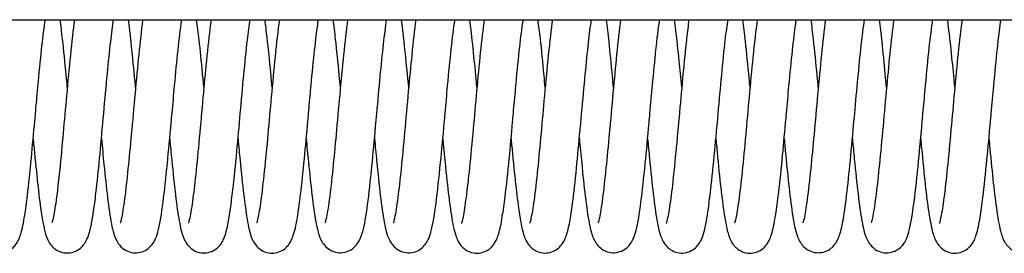
# Model space of a CAD drawing. Extents: x -1605 to 746, y -306 to 651.
# Drawn here: x 423 to 436, y 508 to 511 of the extents above; entities that cross this region are included whole.
import ezdxf

# ---------------------------------------------------------------- set-up
doc = ezdxf.new("R2010")
doc.units = 0
doc.header["$LTSCALE"] = 8
doc.header["$MEASUREMENT"] = 0
doc.layers.get('0').update_dxf_attribs({"linetype": 'CONTINUOUS'})
doc.layers.add('EKU-BESCHLAG', color=7, linetype='CONTINUOUS')

# ---------------------------------------------------------------- blocks, each defined once
blk = doc.blocks.new('LSD 157 3156 073')
blk.add_line((-186.201, -1.769), (-13.801, -1.769))
for points, knots in [([(-117.013, -3.299), (-117.009, -3.34), (-117.006, -3.38), (-116.986, -3.588), (-116.97, -3.752), (-116.939, -4.033), (-116.924, -4.154), (-116.892, -4.358), (-116.876, -4.441), (-116.849, -4.537), (-116.841, -4.56), (-116.823, -4.602), (-116.814, -4.621), (-116.787, -4.662), (-116.769, -4.685), (-116.723, -4.725), (-116.694, -4.744), (-116.634, -4.766), (-116.602, -4.772), (-116.54, -4.771), (-116.509, -4.765), (-116.453, -4.744), (-116.427, -4.729), (-116.388, -4.697), (-116.372, -4.679), (-116.344, -4.642), (-116.332, -4.622), (-116.311, -4.577), (-116.302, -4.552), (-116.273, -4.458), (-116.258, -4.381), (-116.231, -4.209), (-116.219, -4.124), (-116.191, -3.888), (-116.173, -3.722), (-116.142, -3.394), (-116.127, -3.23), (-116.109, -3.037), (-116.106, -3.006), (-116.095, -2.88), (-116.087, -2.786), (-116.062, -2.522), (-116.046, -2.353), (-116.016, -2.07), (-116.002, -1.949), (-115.985, -1.82), (-115.981, -1.794), (-115.977, -1.769)], [29.8749528, 29.8749528, 29.8749528, 29.8749528, 29.8872476, 29.8872476, 29.9401149, 29.9401149, 29.9901709, 29.9901709, 30.0417117, 30.0417117, 30.0595759, 30.0595759, 30.0730019, 30.0730019, 30.0854466, 30.0854466, 30.097174, 30.097174, 30.1078548, 30.1078548, 30.1180582, 30.1180582, 30.1283906, 30.1283906, 30.1379097, 30.1379097, 30.1500982, 30.1500982, 30.1679888, 30.1679888, 30.2181266, 30.2181266, 30.2560782, 30.2560782, 30.31273, 30.31273, 30.3616907, 30.3616907, 30.3711123, 30.3711123, 30.3994728, 30.3994728, 30.4519683, 30.4519683, 30.4989533, 30.4989533, 30.5117337, 30.5117337, 30.5117337, 30.5117337]), ([(-116.133, -3.3), (-116.133, -3.301), (-116.133, -3.301), (-116.118, -3.467), (-116.102, -3.628), (-116.072, -3.911), (-116.058, -4.038), (-116.027, -4.271), (-116.01, -4.375), (-115.98, -4.506), (-115.969, -4.548), (-115.939, -4.614), (-115.927, -4.636), (-115.896, -4.677), (-115.88, -4.694), (-115.838, -4.728), (-115.81, -4.745), (-115.75, -4.766), (-115.717, -4.77), (-115.654, -4.768), (-115.623, -4.761), (-115.568, -4.738), (-115.543, -4.723), (-115.505, -4.69), (-115.49, -4.673), (-115.461, -4.634), (-115.45, -4.613), (-115.426, -4.562), (-115.417, -4.533), (-115.384, -4.418), (-115.366, -4.315), (-115.337, -4.107), (-115.327, -4.025), (-115.302, -3.804), (-115.286, -3.653), (-115.256, -3.329), (-115.24, -3.15), (-115.208, -2.801), (-115.192, -2.624), (-115.162, -2.315), (-115.148, -2.176), (-115.122, -1.946), (-115.11, -1.849), (-115.098, -1.769)], [30.9022579, 30.9022579, 30.9022579, 30.9022579, 30.9024259, 30.9024259, 30.9530704, 30.9530704, 31.001261, 31.001261, 31.0556329, 31.0556329, 31.0869612, 31.0869612, 31.1015784, 31.1015784, 31.1107948, 31.1107948, 31.1221911, 31.1221911, 31.1331546, 31.1331546, 31.1436133, 31.1436133, 31.1541702, 31.1541702, 31.1642118, 31.1642118, 31.1780025, 31.1780025, 31.2001115, 31.2001115, 31.2617046, 31.2617046, 31.2946342, 31.2946342, 31.3446562, 31.3446562, 31.3977081, 31.3977081, 31.4500052, 31.4500052, 31.4970245, 31.4970245, 31.5378883, 31.5378883, 31.5378883, 31.5378883]), ([(-115.601, -1.769), (-115.603, -1.785), (-115.605, -1.801), (-115.625, -1.954), (-115.643, -2.117), (-115.676, -2.454), (-115.693, -2.631), (-115.723, -2.968), (-115.738, -3.131), (-115.767, -3.449), (-115.782, -3.608), (-115.813, -3.896), (-115.828, -4.028), (-115.856, -4.222), (-115.869, -4.294), (-115.885, -4.359), (-115.889, -4.374), (-115.892, -4.382), (-115.893, -4.383), (-115.893, -4.383)], [34.4926633, 34.4926633, 34.4926633, 34.4926633, 34.4996443, 34.4996443, 34.5581018, 34.5581018, 34.6117032, 34.6117032, 34.6598147, 34.6598147, 34.7102097, 34.7102097, 34.7612244, 34.7612244, 34.8056044, 34.8056044, 34.8257782, 34.8257782, 34.8324076, 34.8324076, 34.8324076, 34.8324076]), ([(-115.693, -2.638), (-115.698, -2.586), (-115.703, -2.534), (-115.723, -2.319), (-115.739, -2.16), (-115.765, -1.929), (-115.775, -1.844), (-115.786, -1.769)], [35.1573783, 35.1573783, 35.1573783, 35.1573783, 35.1733289, 35.1733289, 35.2252921, 35.2252921, 35.2593999, 35.2593999, 35.2593999, 35.2593999]), ([(-115.253, -3.298), (-115.243, -3.413), (-115.232, -3.525), (-115.206, -3.783), (-115.191, -3.925), (-115.159, -4.186), (-115.143, -4.303), (-115.115, -4.441), (-115.106, -4.482), (-115.086, -4.547), (-115.078, -4.572), (-115.055, -4.619), (-115.042, -4.641), (-115.01, -4.681), (-114.995, -4.696), (-114.952, -4.729), (-114.923, -4.746), (-114.862, -4.766), (-114.829, -4.769), (-114.765, -4.765), (-114.734, -4.757), (-114.68, -4.733), (-114.656, -4.717), (-114.618, -4.683), (-114.603, -4.665), (-114.575, -4.625), (-114.564, -4.603), (-114.54, -4.548), (-114.53, -4.516), (-114.497, -4.388), (-114.478, -4.267), (-114.44, -3.973), (-114.422, -3.802), (-114.387, -3.454), (-114.371, -3.274), (-114.351, -3.054), (-114.347, -3.014), (-114.332, -2.853), (-114.321, -2.732), (-114.296, -2.456), (-114.281, -2.301), (-114.251, -2.019), (-114.235, -1.887), (-114.219, -1.779), (-114.219, -1.774), (-114.218, -1.769)], [31.9273029, 31.9273029, 31.9273029, 31.9273029, 31.9624042, 31.9624042, 32.0126168, 32.0126168, 32.0670913, 32.0670913, 32.0948088, 32.0948088, 32.1142459, 32.1142459, 32.1289064, 32.1289064, 32.1378724, 32.1378724, 32.1496068, 32.1496068, 32.1607617, 32.1607617, 32.1713299, 32.1713299, 32.1819875, 32.1819875, 32.1924247, 32.1924247, 32.2068255, 32.2068255, 32.2313945, 32.2313945, 32.2952534, 32.2952534, 32.356011, 32.356011, 32.4102466, 32.4102466, 32.4223148, 32.4223148, 32.4587496, 32.4587496, 32.5082284, 32.5082284, 32.559657, 32.559657, 32.5622248, 32.5622248, 32.5622248, 32.5622248]), ([(-114.721, -1.769), (-114.721, -1.773), (-114.722, -1.777), (-114.739, -1.906), (-114.756, -2.056), (-114.788, -2.374), (-114.804, -2.544), (-114.836, -2.891), (-114.852, -3.073), (-114.883, -3.399), (-114.897, -3.548), (-114.926, -3.827), (-114.94, -3.959), (-114.97, -4.181), (-114.985, -4.274), (-115.002, -4.352), (-115.007, -4.368), (-115.011, -4.381), (-115.012, -4.383), (-115.012, -4.383)], [33.4684704, 33.4684704, 33.4684704, 33.4684704, 33.4701648, 33.4701648, 33.5252035, 33.5252035, 33.5779267, 33.5779267, 33.6310075, 33.6310075, 33.6781054, 33.6781054, 33.7272419, 33.7272419, 33.7770489, 33.7770489, 33.7967911, 33.7967911, 33.805929, 33.805929, 33.805929, 33.805929]), ([(-114.813, -2.64), (-114.817, -2.595), (-114.822, -2.55), (-114.841, -2.347), (-114.856, -2.194), (-114.882, -1.952), (-114.894, -1.855), (-114.905, -1.769)], [34.1321924, 34.1321924, 34.1321924, 34.1321924, 34.1461789, 34.1461789, 34.1960059, 34.1960059, 34.2340552, 34.2340552, 34.2340552, 34.2340552]), ([(-114.373, -3.299), (-114.364, -3.393), (-114.356, -3.485), (-114.331, -3.738), (-114.315, -3.893), (-114.283, -4.156), (-114.268, -4.267), (-114.234, -4.449), (-114.22, -4.518), (-114.179, -4.611), (-114.167, -4.633), (-114.134, -4.676), (-114.117, -4.695), (-114.072, -4.73), (-114.043, -4.747), (-113.982, -4.767), (-113.95, -4.771), (-113.887, -4.767), (-113.856, -4.76), (-113.801, -4.737), (-113.777, -4.721), (-113.738, -4.687), (-113.723, -4.669), (-113.695, -4.628), (-113.684, -4.607), (-113.661, -4.554), (-113.653, -4.525), (-113.623, -4.414), (-113.607, -4.319), (-113.58, -4.128), (-113.57, -4.046), (-113.542, -3.81), (-113.525, -3.64), (-113.493, -3.304), (-113.478, -3.138), (-113.449, -2.809), (-113.434, -2.642), (-113.403, -2.321), (-113.387, -2.164), (-113.36, -1.931), (-113.348, -1.843), (-113.337, -1.769)], [32.9519002, 32.9519002, 32.9519002, 32.9519002, 32.9806489, 32.9806489, 33.0336815, 33.0336815, 33.0848168, 33.0848168, 33.137877, 33.137877, 33.1536453, 33.1536453, 33.1641043, 33.1641043, 33.175712, 33.175712, 33.1866872, 33.1866872, 33.1970505, 33.1970505, 33.2075467, 33.2075467, 33.217671, 33.217671, 33.2311665, 33.2311665, 33.252895, 33.252895, 33.3075875, 33.3075875, 33.3416378, 33.3416378, 33.3982498, 33.3982498, 33.4475384, 33.4475384, 33.4973813, 33.4973813, 33.5494099, 33.5494099, 33.5878801, 33.5878801, 33.5878801, 33.5878801]), ([(-113.84, -1.769), (-113.846, -1.807), (-113.851, -1.847), (-113.873, -2.025), (-113.89, -2.187), (-113.921, -2.509), (-113.936, -2.67), (-113.966, -3.005), (-113.982, -3.184), (-114.013, -3.515), (-114.029, -3.672), (-114.058, -3.934), (-114.071, -4.047), (-114.099, -4.237), (-114.114, -4.318), (-114.129, -4.377), (-114.133, -4.387), (-114.133, -4.387)], [32.4427562, 32.4427562, 32.4427562, 32.4427562, 32.459848, 32.459848, 32.5152939, 32.5152939, 32.5640478, 32.5640478, 32.6166235, 32.6166235, 32.6671879, 32.6671879, 32.7130633, 32.7130633, 32.7616508, 32.7616508, 32.7807333, 32.7807333, 32.7807333, 32.7807333]), ([(-113.933, -2.638), (-113.939, -2.576), (-113.945, -2.514), (-113.965, -2.304), (-113.979, -2.161), (-114.004, -1.937), (-114.015, -1.848), (-114.026, -1.769)], [33.1074825, 33.1074825, 33.1074825, 33.1074825, 33.1264721, 33.1264721, 33.1742699, 33.1742699, 33.2096202, 33.2096202, 33.2096202, 33.2096202]), ([(-113.493, -3.301), (-113.484, -3.396), (-113.476, -3.489), (-113.452, -3.734), (-113.436, -3.881), (-113.406, -4.131), (-113.391, -4.239), (-113.358, -4.435), (-113.345, -4.511), (-113.3, -4.613), (-113.288, -4.636), (-113.257, -4.677), (-113.242, -4.693), (-113.202, -4.727), (-113.176, -4.743), (-113.118, -4.766), (-113.087, -4.772), (-113.024, -4.772), (-112.994, -4.766), (-112.937, -4.746), (-112.911, -4.731), (-112.872, -4.7), (-112.856, -4.683), (-112.827, -4.646), (-112.815, -4.625), (-112.793, -4.579), (-112.784, -4.554), (-112.754, -4.458), (-112.738, -4.379), (-112.71, -4.204), (-112.698, -4.118), (-112.67, -3.885), (-112.653, -3.724), (-112.622, -3.401), (-112.607, -3.237), (-112.59, -3.04), (-112.587, -3.007), (-112.575, -2.875), (-112.566, -2.776), (-112.542, -2.514), (-112.526, -2.354), (-112.497, -2.078), (-112.483, -1.957), (-112.465, -1.825), (-112.461, -1.796), (-112.457, -1.769)], [33.9784606, 33.9784606, 33.9784606, 33.9784606, 34.0073994, 34.0073994, 34.0579745, 34.0579745, 34.1066392, 34.1066392, 34.1639904, 34.1639904, 34.1788716, 34.1788716, 34.1877769, 34.1877769, 34.1984737, 34.1984737, 34.2092131, 34.2092131, 34.2194325, 34.2194325, 34.2297742, 34.2297742, 34.2392737, 34.2392737, 34.2519314, 34.2519314, 34.2705058, 34.2705058, 34.32225, 34.32225, 34.3606456, 34.3606456, 34.4153556, 34.4153556, 34.4647434, 34.4647434, 34.4746413, 34.4746413, 34.5044545, 34.5044545, 34.5549352, 34.5549352, 34.6014027, 34.6014027, 34.6152238, 34.6152238, 34.6152238, 34.6152238]), ([(-112.96, -1.769), (-112.979, -1.905), (-112.997, -2.068), (-113.032, -2.407), (-113.048, -2.584), (-113.079, -2.921), (-113.093, -3.083), (-113.123, -3.406), (-113.139, -3.57), (-113.169, -3.86), (-113.184, -3.99), (-113.212, -4.191), (-113.225, -4.27), (-113.242, -4.348), (-113.247, -4.367), (-113.252, -4.383), (-113.254, -4.387), (-113.254, -4.387)], [31.4152141, 31.4152141, 31.4152141, 31.4152141, 31.4758608, 31.4758608, 31.5297638, 31.5297638, 31.5777568, 31.5777568, 31.6288269, 31.6288269, 31.678568, 31.678568, 31.7234003, 31.7234003, 31.7448968, 31.7448968, 31.7556759, 31.7556759, 31.7556759, 31.7556759]), ([(-113.053, -2.638), (-113.059, -2.577), (-113.064, -2.518), (-113.085, -2.294), (-113.101, -2.136), (-113.127, -1.916), (-113.136, -1.839), (-113.146, -1.769)], [32.081027, 32.081027, 32.081027, 32.081027, 32.0994659, 32.0994659, 32.1515775, 32.1515775, 32.1830196, 32.1830196, 32.1830196, 32.1830196]), ([(-112.613, -3.299), (-112.609, -3.346), (-112.605, -3.392), (-112.586, -3.589), (-112.571, -3.735), (-112.542, -4.008), (-112.526, -4.136), (-112.493, -4.358), (-112.477, -4.449), (-112.446, -4.548), (-112.438, -4.571), (-112.418, -4.612), (-112.408, -4.631), (-112.38, -4.669), (-112.365, -4.686), (-112.322, -4.722), (-112.293, -4.74), (-112.232, -4.762), (-112.199, -4.767), (-112.135, -4.765), (-112.104, -4.758), (-112.047, -4.736), (-112.022, -4.72), (-111.984, -4.687), (-111.969, -4.67), (-111.939, -4.63), (-111.928, -4.608), (-111.904, -4.555), (-111.894, -4.525), (-111.861, -4.405), (-111.842, -4.294), (-111.804, -4.009), (-111.785, -3.837), (-111.751, -3.492), (-111.735, -3.318), (-111.714, -3.087), (-111.709, -3.031), (-111.689, -2.813), (-111.674, -2.65), (-111.646, -2.351), (-111.631, -2.21), (-111.604, -1.965), (-111.591, -1.857), (-111.578, -1.769)], [35.00478, 35.00478, 35.00478, 35.00478, 35.0189809, 35.0189809, 35.0667746, 35.0667746, 35.1181213, 35.1181213, 35.173241, 35.173241, 35.1901983, 35.1901983, 35.2029597, 35.2029597, 35.2128722, 35.2128722, 35.2249291, 35.2249291, 35.2361298, 35.2361298, 35.2468319, 35.2468319, 35.2575695, 35.2575695, 35.2678355, 35.2678355, 35.2820857, 35.2820857, 35.3053233, 35.3053233, 35.3680563, 35.3680563, 35.429624, 35.429624, 35.4826411, 35.4826411, 35.499648, 35.499648, 35.5481745, 35.5481745, 35.5951522, 35.5951522, 35.6396848, 35.6396848, 35.6396848, 35.6396848]), ([(-112.081, -1.769), (-112.081, -1.769), (-112.081, -1.77), (-112.098, -1.899), (-112.116, -2.054), (-112.149, -2.381), (-112.166, -2.558), (-112.198, -2.905), (-112.213, -3.079), (-112.243, -3.398), (-112.257, -3.547), (-112.286, -3.833), (-112.301, -3.971), (-112.331, -4.19), (-112.345, -4.277), (-112.362, -4.35), (-112.367, -4.366), (-112.371, -4.378), (-112.372, -4.381), (-112.372, -4.381)], [30.3904835, 30.3904835, 30.3904835, 30.3904835, 30.3907402, 30.3907402, 30.4476552, 30.4476552, 30.5022625, 30.5022625, 30.5532821, 30.5532821, 30.6002646, 30.6002646, 30.6514445, 30.6514445, 30.6996897, 30.6996897, 30.7190112, 30.7190112, 30.7286958, 30.7286958, 30.7286958, 30.7286958]), ([(-112.173, -2.639), (-112.178, -2.587), (-112.183, -2.536), (-112.203, -2.32), (-112.219, -2.161), (-112.245, -1.929), (-112.255, -1.844), (-112.266, -1.769)], [31.0544272, 31.0544272, 31.0544272, 31.0544272, 31.0703365, 31.0703365, 31.1224373, 31.1224373, 31.1561669, 31.1561669, 31.1561669, 31.1561669]), ([(-111.733, -3.297), (-111.724, -3.395), (-111.715, -3.492), (-111.69, -3.745), (-111.675, -3.897), (-111.643, -4.164), (-111.626, -4.281), (-111.591, -4.464), (-111.578, -4.529), (-111.533, -4.62), (-111.521, -4.64), (-111.491, -4.677), (-111.476, -4.693), (-111.435, -4.727), (-111.405, -4.744), (-111.343, -4.764), (-111.311, -4.768), (-111.247, -4.764), (-111.216, -4.757), (-111.16, -4.733), (-111.136, -4.717), (-111.098, -4.683), (-111.083, -4.665), (-111.054, -4.624), (-111.043, -4.602), (-111.019, -4.548), (-111.01, -4.516), (-110.978, -4.389), (-110.959, -4.273), (-110.921, -3.981), (-110.902, -3.801), (-110.866, -3.446), (-110.85, -3.269), (-110.831, -3.054), (-110.827, -3.014), (-110.813, -2.854), (-110.802, -2.733), (-110.775, -2.45), (-110.76, -2.287), (-110.729, -2.002), (-110.714, -1.876), (-110.698, -1.775), (-110.698, -1.772), (-110.698, -1.769)], [36.0293039, 36.0293039, 36.0293039, 36.0293039, 36.0593516, 36.0593516, 36.1116042, 36.1116042, 36.165107, 36.165107, 36.2178144, 36.2178144, 36.2313203, 36.2313203, 36.2403708, 36.2403708, 36.2523071, 36.2523071, 36.2635238, 36.2635238, 36.2741338, 36.2741338, 36.2848153, 36.2848153, 36.2952172, 36.2952172, 36.3094346, 36.3094346, 36.333251, 36.333251, 36.395382, 36.395382, 36.4593424, 36.4593424, 36.512315, 36.512315, 36.5243171, 36.5243171, 36.5605272, 36.5605272, 36.6124543, 36.6124543, 36.6628844, 36.6628844, 36.6644111, 36.6644111, 36.6644111, 36.6644111]), ([(-111.201, -1.769), (-111.218, -1.896), (-111.236, -2.051), (-111.268, -2.367), (-111.283, -2.527), (-111.314, -2.864), (-111.33, -3.045), (-111.361, -3.383), (-111.376, -3.544), (-111.405, -3.825), (-111.419, -3.95), (-111.448, -4.167), (-111.462, -4.26), (-111.48, -4.346), (-111.486, -4.366), (-111.49, -4.38), (-111.491, -4.383), (-111.491, -4.383)], [29.3659254, 29.3659254, 29.3659254, 29.3659254, 29.4228637, 29.4228637, 29.4725754, 29.4725754, 29.5256228, 29.5256228, 29.5758864, 29.5758864, 29.6227242, 29.6227242, 29.6717476, 29.6717476, 29.6927379, 29.6927379, 29.702629, 29.702629, 29.702629, 29.702629]), ([(-111.293, -2.639), (-111.298, -2.583), (-111.303, -2.528), (-111.323, -2.325), (-111.337, -2.183), (-111.363, -1.95), (-111.374, -1.854), (-111.386, -1.769)], [30.0296909, 30.0296909, 30.0296909, 30.0296909, 30.0467327, 30.0467327, 30.0940134, 30.0940134, 30.1318071, 30.1318071, 30.1318071, 30.1318071]), ([(-110.853, -3.3), (-110.847, -3.363), (-110.842, -3.425), (-110.82, -3.649), (-110.804, -3.807), (-110.774, -4.074), (-110.758, -4.19), (-110.726, -4.39), (-110.711, -4.471), (-110.678, -4.568), (-110.669, -4.593), (-110.645, -4.637), (-110.634, -4.654), (-110.609, -4.685), (-110.597, -4.697), (-110.56, -4.728), (-110.533, -4.745), (-110.475, -4.767), (-110.443, -4.772), (-110.381, -4.772), (-110.351, -4.766), (-110.294, -4.745), (-110.268, -4.73), (-110.229, -4.699), (-110.214, -4.682), (-110.185, -4.645), (-110.174, -4.625), (-110.152, -4.58), (-110.144, -4.556), (-110.115, -4.466), (-110.101, -4.392), (-110.074, -4.226), (-110.062, -4.14), (-110.032, -3.902), (-110.014, -3.733), (-109.982, -3.403), (-109.968, -3.242), (-109.95, -3.046), (-109.947, -3.01), (-109.934, -2.867), (-109.924, -2.759), (-109.899, -2.484), (-109.883, -2.317), (-109.853, -2.039), (-109.839, -1.92), (-109.822, -1.804), (-109.82, -1.786), (-109.817, -1.769)], [37.0546898, 37.0546898, 37.0546898, 37.0546898, 37.0738819, 37.0738819, 37.1258008, 37.1258008, 37.1752637, 37.1752637, 37.2289173, 37.2289173, 37.2479203, 37.2479203, 37.258468, 37.258468, 37.2656178, 37.2656178, 37.2766309, 37.2766309, 37.2872929, 37.2872929, 37.297422, 37.297422, 37.3076939, 37.3076939, 37.3170239, 37.3170239, 37.3290906, 37.3290906, 37.3465053, 37.3465053, 37.3948183, 37.3948183, 37.4341291, 37.4341291, 37.4918177, 37.4918177, 37.5403361, 37.5403361, 37.5510608, 37.5510608, 37.5833761, 37.5833761, 37.635765, 37.635765, 37.6827537, 37.6827537, 37.6914853, 37.6914853, 37.6914853, 37.6914853]), ([(-110.32, -1.769), (-110.337, -1.891), (-110.354, -2.035), (-110.386, -2.347), (-110.402, -2.517), (-110.433, -2.85), (-110.447, -3.017), (-110.478, -3.35), (-110.494, -3.521), (-110.524, -3.816), (-110.539, -3.946), (-110.567, -4.156), (-110.58, -4.242), (-110.598, -4.332), (-110.604, -4.357), (-110.611, -4.382), (-110.614, -4.389), (-110.614, -4.389)], [28.3386056, 28.3386056, 28.3386056, 28.3386056, 28.392991, 28.392991, 28.4455265, 28.4455265, 28.4946138, 28.4946138, 28.5470395, 28.5470395, 28.5954989, 28.5954989, 28.6409889, 28.6409889, 28.6633903, 28.6633903, 28.6783914, 28.6783914, 28.6783914, 28.6783914]), ([(-110.413, -2.637), (-110.426, -2.5), (-110.439, -2.365), (-110.466, -2.099), (-110.48, -1.967), (-110.499, -1.823), (-110.502, -1.796), (-110.506, -1.769)], [29.0044566, 29.0044566, 29.0044566, 29.0044566, 29.0465457, 29.0465457, 29.0946876, 29.0946876, 29.1067292, 29.1067292, 29.1067292, 29.1067292]), ([(-109.973, -3.301), (-109.971, -3.326), (-109.969, -3.35), (-109.951, -3.537), (-109.936, -3.693), (-109.906, -3.967), (-109.891, -4.09), (-109.86, -4.314), (-109.843, -4.412), (-109.81, -4.54), (-109.799, -4.582), (-109.759, -4.647), (-109.748, -4.662), (-109.715, -4.699), (-109.687, -4.723), (-109.627, -4.755), (-109.597, -4.764), (-109.534, -4.772), (-109.501, -4.769), (-109.441, -4.754), (-109.413, -4.742), (-109.368, -4.712), (-109.349, -4.695), (-109.317, -4.659), (-109.304, -4.639), (-109.28, -4.595), (-109.27, -4.572), (-109.243, -4.494), (-109.23, -4.438), (-109.205, -4.301), (-109.192, -4.222), (-109.163, -4.001), (-109.146, -3.845), (-109.114, -3.524), (-109.099, -3.358), (-109.077, -3.119), (-109.07, -3.046), (-109.048, -2.804), (-109.032, -2.631), (-109.003, -2.326), (-108.989, -2.189), (-108.963, -1.954), (-108.95, -1.853), (-108.938, -1.769)], [38.0819477, 38.0819477, 38.0819477, 38.0819477, 38.0895622, 38.0895622, 38.1397868, 38.1397868, 38.1879195, 38.1879195, 38.2430263, 38.2430263, 38.2761634, 38.2761634, 38.2844651, 38.2844651, 38.2978699, 38.2978699, 38.3087327, 38.3087327, 38.3195698, 38.3195698, 38.3299803, 38.3299803, 38.3400743, 38.3400743, 38.3518975, 38.3518975, 38.3688794, 38.3688794, 38.4092395, 38.4092395, 38.4486364, 38.4486364, 38.5046268, 38.5046268, 38.5557011, 38.5557011, 38.5774574, 38.5774574, 38.6287786, 38.6287786, 38.6752082, 38.6752082, 38.7176936, 38.7176936, 38.7176936, 38.7176936]), ([(-109.441, -1.769), (-109.442, -1.783), (-109.444, -1.797), (-109.464, -1.948), (-109.482, -2.111), (-109.516, -2.451), (-109.533, -2.631), (-109.563, -2.971), (-109.578, -3.133), (-109.607, -3.448), (-109.622, -3.605), (-109.652, -3.892), (-109.668, -4.025), (-109.696, -4.222), (-109.71, -4.296), (-109.725, -4.361), (-109.73, -4.376), (-109.732, -4.383), (-109.733, -4.384), (-109.733, -4.384)], [27.3123565, 27.3123565, 27.3123565, 27.3123565, 27.3184971, 27.3184971, 27.377233, 27.377233, 27.4318568, 27.4318568, 27.4796897, 27.4796897, 27.5294446, 27.5294446, 27.5806948, 27.5806948, 27.6258277, 27.6258277, 27.645808, 27.645808, 27.6517081, 27.6517081, 27.6517081, 27.6517081]), ([(-109.533, -2.639), (-109.538, -2.587), (-109.543, -2.536), (-109.563, -2.318), (-109.579, -2.156), (-109.605, -1.925), (-109.616, -1.843), (-109.626, -1.769)], [27.977117, 27.977117, 27.977117, 27.977117, 27.9928316, 27.9928316, 28.0457753, 28.0457753, 28.0790048, 28.0790048, 28.0790048, 28.0790048]), ([(-109.093, -3.298), (-109.083, -3.405), (-109.073, -3.511), (-109.048, -3.765), (-109.033, -3.91), (-109.001, -4.174), (-108.984, -4.292), (-108.957, -4.432), (-108.948, -4.472), (-108.93, -4.536), (-108.921, -4.56), (-108.902, -4.604), (-108.891, -4.624), (-108.862, -4.665), (-108.844, -4.686), (-108.798, -4.724), (-108.767, -4.742), (-108.705, -4.763), (-108.672, -4.767), (-108.608, -4.764), (-108.576, -4.756), (-108.521, -4.732), (-108.497, -4.716), (-108.459, -4.683), (-108.444, -4.665), (-108.415, -4.624), (-108.404, -4.602), (-108.38, -4.546), (-108.37, -4.514), (-108.337, -4.385), (-108.318, -4.264), (-108.28, -3.972), (-108.262, -3.802), (-108.227, -3.456), (-108.211, -3.276), (-108.191, -3.056), (-108.187, -3.015), (-108.172, -2.851), (-108.161, -2.727), (-108.135, -2.449), (-108.12, -2.294), (-108.09, -2.015), (-108.075, -1.886), (-108.059, -1.78), (-108.059, -1.774), (-108.058, -1.769)], [39.1070958, 39.1070958, 39.1070958, 39.1070958, 39.1400305, 39.1400305, 39.1906609, 39.1906609, 39.2449911, 39.2449911, 39.2722084, 39.2722084, 39.2909272, 39.2909272, 39.3050045, 39.3050045, 39.3166819, 39.3166819, 39.3290016, 39.3290016, 39.3402553, 39.3402553, 39.3509653, 39.3509653, 39.3617218, 39.3617218, 39.3722252, 39.3722252, 39.3867815, 39.3867815, 39.4115319, 39.4115319, 39.4751501, 39.4751501, 39.5353208, 39.5353208, 39.5895482, 39.5895482, 39.6018278, 39.6018278, 39.6389068, 39.6389068, 39.6885673, 39.6885673, 39.7390538, 39.7390538, 39.7418886, 39.7418886, 39.7418886, 39.7418886]), ([(-108.561, -1.769), (-108.561, -1.769), (-108.561, -1.769), (-108.578, -1.896), (-108.596, -2.05), (-108.628, -2.37), (-108.644, -2.539), (-108.675, -2.882), (-108.691, -3.061), (-108.721, -3.386), (-108.736, -3.538), (-108.765, -3.82), (-108.78, -3.953), (-108.801, -4.119), (-108.809, -4.17), (-108.822, -4.254), (-108.828, -4.288), (-108.839, -4.338), (-108.843, -4.356), (-108.849, -4.376), (-108.851, -4.381), (-108.851, -4.381)], [26.2881903, 26.2881903, 26.2881903, 26.2881903, 26.2882765, 26.2882765, 26.3447524, 26.3447524, 26.3970155, 26.3970155, 26.4493017, 26.4493017, 26.4969737, 26.4969737, 26.5462489, 26.5462489, 26.5708024, 26.5708024, 26.5928779, 26.5928779, 26.6113968, 26.6113968, 26.6254803, 26.6254803, 26.6254803, 26.6254803]), ([(-108.653, -2.64), (-108.658, -2.591), (-108.662, -2.543), (-108.681, -2.339), (-108.696, -2.187), (-108.722, -1.949), (-108.734, -1.853), (-108.745, -1.769)], [26.9519778, 26.9519778, 26.9519778, 26.9519778, 26.9667758, 26.9667758, 27.0163907, 27.0163907, 27.0538716, 27.0538716, 27.0538716, 27.0538716]), ([(-108.213, -3.298), (-108.205, -3.385), (-108.197, -3.471), (-108.173, -3.718), (-108.157, -3.874), (-108.125, -4.141), (-108.11, -4.255), (-108.076, -4.442), (-108.062, -4.512), (-108.022, -4.606), (-108.011, -4.629), (-107.977, -4.675), (-107.959, -4.695), (-107.912, -4.732), (-107.883, -4.748), (-107.822, -4.768), (-107.789, -4.772), (-107.727, -4.768), (-107.696, -4.76), (-107.641, -4.737), (-107.617, -4.721), (-107.579, -4.687), (-107.564, -4.669), (-107.536, -4.629), (-107.525, -4.607), (-107.502, -4.555), (-107.493, -4.526), (-107.464, -4.414), (-107.447, -4.317), (-107.419, -4.122), (-107.409, -4.04), (-107.382, -3.803), (-107.364, -3.633), (-107.333, -3.3), (-107.318, -3.136), (-107.288, -2.808), (-107.273, -2.64), (-107.243, -2.319), (-107.227, -2.161), (-107.2, -1.93), (-107.188, -1.842), (-107.177, -1.769)], [40.1315388, 40.1315388, 40.1315388, 40.1315388, 40.1581604, 40.1581604, 40.2110668, 40.2110668, 40.2625958, 40.2625958, 40.3156856, 40.3156856, 40.3321255, 40.3321255, 40.3434185, 40.3434185, 40.3550001, 40.3550001, 40.3659424, 40.3659424, 40.3762866, 40.3762866, 40.3867708, 40.3867708, 40.3969027, 40.3969027, 40.4104383, 40.4104383, 40.4321292, 40.4321292, 40.488144, 40.488144, 40.5223076, 40.5223076, 40.578637, 40.578637, 40.6272769, 40.6272769, 40.6774092, 40.6774092, 40.729467, 40.729467, 40.7676261, 40.7676261, 40.7676261, 40.7676261]), ([(-107.681, -1.769), (-107.686, -1.807), (-107.691, -1.846), (-107.705, -1.963), (-107.715, -2.045), (-107.739, -2.272), (-107.754, -2.427), (-107.783, -2.75), (-107.799, -2.922), (-107.83, -3.263), (-107.846, -3.438), (-107.876, -3.738), (-107.89, -3.87), (-107.918, -4.097), (-107.932, -4.195), (-107.952, -4.303), (-107.958, -4.333), (-107.968, -4.372), (-107.972, -4.384), (-107.973, -4.387), (-107.973, -4.388), (-107.973, -4.388)], [25.2618548, 25.2618548, 25.2618548, 25.2618548, 25.2788812, 25.2788812, 25.3094531, 25.3094531, 25.3585059, 25.3585059, 25.4091325, 25.4091325, 25.4618094, 25.4618094, 25.5091088, 25.5091088, 25.5562228, 25.5562228, 25.5793123, 25.5793123, 25.5979641, 25.5979641, 25.6006848, 25.6006848, 25.6006848, 25.6006848]), ([(-107.773, -2.638), (-107.784, -2.521), (-107.795, -2.406), (-107.82, -2.156), (-107.834, -2.023), (-107.854, -1.857), (-107.86, -1.812), (-107.866, -1.769)], [25.927159, 25.927159, 25.927159, 25.927159, 25.9629434, 25.9629434, 26.0103497, 26.0103497, 26.0294323, 26.0294323, 26.0294323, 26.0294323]), ([(-107.333, -3.301), (-107.332, -3.317), (-107.33, -3.334), (-107.313, -3.519), (-107.297, -3.683), (-107.267, -3.963), (-107.252, -4.085), (-107.221, -4.305), (-107.205, -4.4), (-107.174, -4.527), (-107.163, -4.568), (-107.128, -4.633), (-107.118, -4.65), (-107.094, -4.68), (-107.082, -4.693), (-107.048, -4.723), (-107.021, -4.741), (-106.963, -4.765), (-106.932, -4.771), (-106.869, -4.772), (-106.838, -4.767), (-106.781, -4.748), (-106.755, -4.733), (-106.715, -4.702), (-106.699, -4.685), (-106.669, -4.648), (-106.657, -4.628), (-106.634, -4.582), (-106.625, -4.558), (-106.595, -4.466), (-106.581, -4.392), (-106.553, -4.223), (-106.541, -4.137), (-106.512, -3.904), (-106.495, -3.743), (-106.464, -3.42), (-106.449, -3.256), (-106.431, -3.053), (-106.427, -3.014), (-106.413, -2.856), (-106.402, -2.736), (-106.376, -2.46), (-106.361, -2.304), (-106.332, -2.037), (-106.318, -1.919), (-106.302, -1.803), (-106.3, -1.786), (-106.297, -1.769)], [41.1581819, 41.1581819, 41.1581819, 41.1581819, 41.1632625, 41.1632625, 41.2152855, 41.2152855, 41.2632359, 41.2632359, 41.3165344, 41.3165344, 41.3495769, 41.3495769, 41.3597292, 41.3597292, 41.3665264, 41.3665264, 41.3775313, 41.3775313, 41.3882607, 41.3882607, 41.3985312, 41.3985312, 41.4088836, 41.4088836, 41.4184572, 41.4184572, 41.4309371, 41.4309371, 41.4491055, 41.4491055, 41.4987311, 41.4987311, 41.5378557, 41.5378557, 41.5930491, 41.5930491, 41.6424961, 41.6424961, 41.6543279, 41.6543279, 41.6900318, 41.6900318, 41.7398535, 41.7398535, 41.7864411, 41.7864411, 41.7949058, 41.7949058, 41.7949058, 41.7949058]), ([(-106.8, -1.769), (-106.819, -1.906), (-106.838, -2.072), (-106.872, -2.414), (-106.889, -2.591), (-106.92, -2.928), (-106.934, -3.09), (-106.964, -3.412), (-106.979, -3.576), (-107.009, -3.865), (-107.025, -3.995), (-107.052, -4.195), (-107.066, -4.273), (-107.082, -4.349), (-107.088, -4.368), (-107.092, -4.383), (-107.094, -4.386), (-107.094, -4.386)], [24.2347253, 24.2347253, 24.2347253, 24.2347253, 24.2960351, 24.2960351, 24.3499824, 24.3499824, 24.3979451, 24.3979451, 24.4489495, 24.4489495, 24.4987503, 24.4987503, 24.5435316, 24.5435316, 24.56492, 24.56492, 24.5751832, 24.5751832, 24.5751832, 24.5751832]), ([(-106.893, -2.638), (-106.897, -2.599), (-106.9, -2.561), (-106.92, -2.354), (-106.936, -2.191), (-106.963, -1.946), (-106.974, -1.852), (-106.986, -1.769)], [24.9005189, 24.9005189, 24.9005189, 24.9005189, 24.9123572, 24.9123572, 24.9649768, 24.9649768, 25.0024924, 25.0024924, 25.0024924, 25.0024924]), ([(-106.453, -3.299), (-106.446, -3.371), (-106.44, -3.442), (-106.419, -3.659), (-106.404, -3.801), (-106.374, -4.068), (-106.359, -4.192), (-106.325, -4.404), (-106.309, -4.486), (-106.272, -4.585), (-106.262, -4.608), (-106.236, -4.647), (-106.227, -4.66), (-106.195, -4.696), (-106.166, -4.721), (-106.105, -4.752), (-106.074, -4.762), (-106.01, -4.768), (-105.977, -4.765), (-105.916, -4.749), (-105.888, -4.736), (-105.844, -4.706), (-105.826, -4.689), (-105.794, -4.652), (-105.781, -4.632), (-105.756, -4.586), (-105.747, -4.561), (-105.717, -4.474), (-105.703, -4.406), (-105.676, -4.251), (-105.665, -4.17), (-105.638, -3.952), (-105.622, -3.801), (-105.59, -3.479), (-105.573, -3.302), (-105.553, -3.075), (-105.548, -3.024), (-105.53, -2.822), (-105.516, -2.668), (-105.488, -2.375), (-105.474, -2.232), (-105.446, -1.977), (-105.431, -1.862), (-105.418, -1.769)], [42.1843797, 42.1843797, 42.1843797, 42.1843797, 42.2063101, 42.2063101, 42.2539488, 42.2539488, 42.3062259, 42.3062259, 42.3618238, 42.3618238, 42.3790492, 42.3790492, 42.3866772, 42.3866772, 42.4005289, 42.4005289, 42.4116897, 42.4116897, 42.4227474, 42.4227474, 42.4333657, 42.4333657, 42.4435891, 42.4435891, 42.4560388, 42.4560388, 42.4743166, 42.4743166, 42.5207301, 42.5207301, 42.5574945, 42.5574945, 42.6106019, 42.6106019, 42.6643344, 42.6643344, 42.6794649, 42.6794649, 42.7253722, 42.7253722, 42.7724709, 42.7724709, 42.8195091, 42.8195091, 42.8195091, 42.8195091]), ([(-105.921, -1.769), (-105.921, -1.769), (-105.921, -1.77), (-105.938, -1.898), (-105.955, -2.052), (-105.989, -2.378), (-106.005, -2.555), (-106.037, -2.902), (-106.053, -3.077), (-106.082, -3.396), (-106.097, -3.545), (-106.126, -3.83), (-106.141, -3.968), (-106.171, -4.189), (-106.185, -4.276), (-106.202, -4.349), (-106.206, -4.365), (-106.211, -4.378), (-106.212, -4.381), (-106.212, -4.381)], [23.210098, 23.210098, 23.210098, 23.210098, 23.2102725, 23.2102725, 23.2669535, 23.2669535, 23.3214636, 23.3214636, 23.3727297, 23.3727297, 23.4196051, 23.4196051, 23.4706673, 23.4706673, 23.5191465, 23.5191465, 23.5384524, 23.5384524, 23.5481815, 23.5481815, 23.5481815, 23.5481815]), ([(-106.013, -2.639), (-106.018, -2.588), (-106.023, -2.538), (-106.043, -2.323), (-106.059, -2.164), (-106.085, -1.931), (-106.095, -1.845), (-106.106, -1.769)], [23.8739822, 23.8739822, 23.8739822, 23.8739822, 23.8896608, 23.8896608, 23.9416339, 23.9416339, 23.9757178, 23.9757178, 23.9757178, 23.9757178]), ([(-105.573, -3.297), (-105.565, -3.387), (-105.557, -3.476), (-105.533, -3.723), (-105.517, -3.876), (-105.485, -4.147), (-105.468, -4.266), (-105.434, -4.451), (-105.42, -4.518), (-105.379, -4.609), (-105.367, -4.631), (-105.335, -4.673), (-105.318, -4.692), (-105.273, -4.728), (-105.243, -4.745), (-105.181, -4.765), (-105.148, -4.769), (-105.084, -4.764), (-105.053, -4.756), (-104.998, -4.732), (-104.974, -4.716), (-104.936, -4.682), (-104.921, -4.664), (-104.893, -4.623), (-104.882, -4.601), (-104.859, -4.545), (-104.849, -4.513), (-104.816, -4.382), (-104.797, -4.26), (-104.759, -3.961), (-104.739, -3.781), (-104.705, -3.426), (-104.688, -3.25), (-104.67, -3.042), (-104.667, -3.008), (-104.654, -2.873), (-104.645, -2.771), (-104.62, -2.503), (-104.605, -2.337), (-104.574, -2.044), (-104.558, -1.913), (-104.541, -1.795), (-104.539, -1.782), (-104.538, -1.769)], [43.2091531, 43.2091531, 43.2091531, 43.2091531, 43.2367549, 43.2367549, 43.2889267, 43.2889267, 43.3423745, 43.3423745, 43.394674, 43.394674, 43.4099313, 43.4099313, 43.4205817, 43.4205817, 43.432555, 43.432555, 43.4437414, 43.4437414, 43.4543166, 43.4543166, 43.4649787, 43.4649787, 43.4754268, 43.4754268, 43.4897018, 43.4897018, 43.513931, 43.513931, 43.5780499, 43.5780499, 43.6413468, 43.6413468, 43.6940315, 43.6940315, 43.7041706, 43.7041706, 43.73471, 43.73471, 43.7867936, 43.7867936, 43.837575, 43.837575, 43.8443081, 43.8443081, 43.8443081, 43.8443081]), ([(-105.041, -1.769), (-105.058, -1.894), (-105.075, -2.047), (-105.107, -2.36), (-105.122, -2.52), (-105.153, -2.855), (-105.169, -3.036), (-105.2, -3.375), (-105.216, -3.538), (-105.245, -3.819), (-105.259, -3.944), (-105.287, -4.162), (-105.302, -4.256), (-105.32, -4.344), (-105.325, -4.364), (-105.33, -4.38), (-105.331, -4.383), (-105.331, -4.383)], [22.185468, 22.185468, 22.185468, 22.185468, 22.241638, 22.241638, 22.2912915, 22.2912915, 22.3442289, 22.3442289, 22.3947925, 22.3947925, 22.4415032, 22.4415032, 22.4904853, 22.4904853, 22.5116604, 22.5116604, 22.5221821, 22.5221821, 22.5221821, 22.5221821]), ([(-105.133, -2.639), (-105.138, -2.582), (-105.144, -2.526), (-105.163, -2.323), (-105.177, -2.18), (-105.203, -1.949), (-105.214, -1.854), (-105.226, -1.769)], [22.8492851, 22.8492851, 22.8492851, 22.8492851, 22.8666077, 22.8666077, 22.9138066, 22.9138066, 22.9514183, 22.9514183, 22.9514183, 22.9514183]), ([(-104.693, -3.3), (-104.689, -3.341), (-104.686, -3.381), (-104.666, -3.587), (-104.651, -3.747), (-104.62, -4.024), (-104.605, -4.145), (-104.573, -4.353), (-104.557, -4.439), (-104.529, -4.536), (-104.522, -4.56), (-104.504, -4.602), (-104.495, -4.621), (-104.468, -4.662), (-104.451, -4.685), (-104.404, -4.725), (-104.376, -4.744), (-104.317, -4.766), (-104.285, -4.772), (-104.224, -4.772), (-104.193, -4.766), (-104.136, -4.746), (-104.11, -4.731), (-104.071, -4.7), (-104.055, -4.684), (-104.027, -4.647), (-104.015, -4.627), (-103.993, -4.582), (-103.985, -4.559), (-103.956, -4.47), (-103.942, -4.4), (-103.915, -4.237), (-103.903, -4.151), (-103.873, -3.914), (-103.856, -3.745), (-103.824, -3.416), (-103.809, -3.254), (-103.791, -3.054), (-103.787, -3.014), (-103.773, -2.854), (-103.762, -2.734), (-103.735, -2.449), (-103.72, -2.285), (-103.69, -2.014), (-103.676, -1.898), (-103.661, -1.791), (-103.659, -1.78), (-103.657, -1.769)], [44.2346411, 44.2346411, 44.2346411, 44.2346411, 44.2471124, 44.2471124, 44.2989839, 44.2989839, 44.3487157, 44.3487157, 44.4011849, 44.4011849, 44.418985, 44.418985, 44.4323625, 44.4323625, 44.4447558, 44.4447558, 44.4562897, 44.4562897, 44.4668539, 44.4668539, 44.4769692, 44.4769692, 44.4872213, 44.4872213, 44.4964805, 44.4964805, 44.5085239, 44.5085239, 44.5257273, 44.5257273, 44.5728218, 44.5728218, 44.6125582, 44.6125582, 44.6704935, 44.6704935, 44.7190421, 44.7190421, 44.7310098, 44.7310098, 44.7671117, 44.7671117, 44.8191478, 44.8191478, 44.8657289, 44.8657289, 44.8714392, 44.8714392, 44.8714392, 44.8714392]), ([(-104.16, -1.769), (-104.177, -1.892), (-104.194, -2.038), (-104.227, -2.352), (-104.243, -2.523), (-104.273, -2.856), (-104.288, -3.022), (-104.318, -3.355), (-104.334, -3.526), (-104.365, -3.821), (-104.379, -3.951), (-104.407, -4.159), (-104.42, -4.244), (-104.438, -4.334), (-104.444, -4.358), (-104.451, -4.382), (-104.454, -4.388), (-104.454, -4.388)], [21.1580778, 21.1580778, 21.1580778, 21.1580778, 21.2130586, 21.2130586, 21.2656573, 21.2656573, 21.3146061, 21.3146061, 21.3670031, 21.3670031, 21.4156203, 21.4156203, 21.4609574, 21.4609574, 21.4832923, 21.4832923, 21.4979574, 21.4979574, 21.4979574, 21.4979574]), ([(-104.253, -2.637), (-104.265, -2.505), (-104.278, -2.375), (-104.304, -2.111), (-104.319, -1.978), (-104.338, -1.83), (-104.342, -1.799), (-104.346, -1.769)], [21.8239634, 21.8239634, 21.8239634, 21.8239634, 21.8645188, 21.8645188, 21.9128103, 21.9128103, 21.9262337, 21.9262337, 21.9262337, 21.9262337]), ([(-103.813, -3.301), (-103.809, -3.343), (-103.805, -3.384), (-103.787, -3.583), (-103.772, -3.734), (-103.742, -4.003), (-103.727, -4.124), (-103.695, -4.345), (-103.679, -4.438), (-103.649, -4.541), (-103.641, -4.565), (-103.622, -4.608), (-103.612, -4.627), (-103.585, -4.667), (-103.568, -4.686), (-103.525, -4.724), (-103.496, -4.742), (-103.435, -4.765), (-103.403, -4.77), (-103.34, -4.769), (-103.309, -4.763), (-103.252, -4.741), (-103.227, -4.726), (-103.188, -4.694), (-103.172, -4.677), (-103.143, -4.638), (-103.131, -4.617), (-103.108, -4.567), (-103.099, -4.54), (-103.066, -4.43), (-103.049, -4.333), (-103.021, -4.135), (-103.01, -4.053), (-102.985, -3.83), (-102.969, -3.678), (-102.937, -3.345), (-102.92, -3.158), (-102.888, -2.802), (-102.872, -2.628), (-102.843, -2.322), (-102.829, -2.185), (-102.802, -1.952), (-102.79, -1.852), (-102.778, -1.769)], [45.2618041, 45.2618041, 45.2618041, 45.2618041, 45.2745918, 45.2745918, 45.3240197, 45.3240197, 45.3728457, 45.3728457, 45.4286176, 45.4286176, 45.4459672, 45.4459672, 45.4590162, 45.4590162, 45.4697319, 45.4697319, 45.4815524, 45.4815524, 45.4925356, 45.4925356, 45.5030518, 45.5030518, 45.5136354, 45.5136354, 45.5235335, 45.5235335, 45.5371078, 45.5371078, 45.5581097, 45.5581097, 45.616956, 45.616956, 45.6507187, 45.6507187, 45.7017344, 45.7017344, 45.757203, 45.757203, 45.8089829, 45.8089829, 45.8553756, 45.8553756, 45.8974032, 45.8974032, 45.8974032, 45.8974032])]:
    blk.add_open_spline(points, degree=3, knots=knots)

msp = doc.modelspace()

# ---------------------------------------------------------------- block references
at = {"layer": 'EKU-BESCHLAG'}
msp.add_blockref('LSD 157 3156 073', (539.377, 512.987), dxfattribs=at)

doc.saveas('drawing.dxf')
